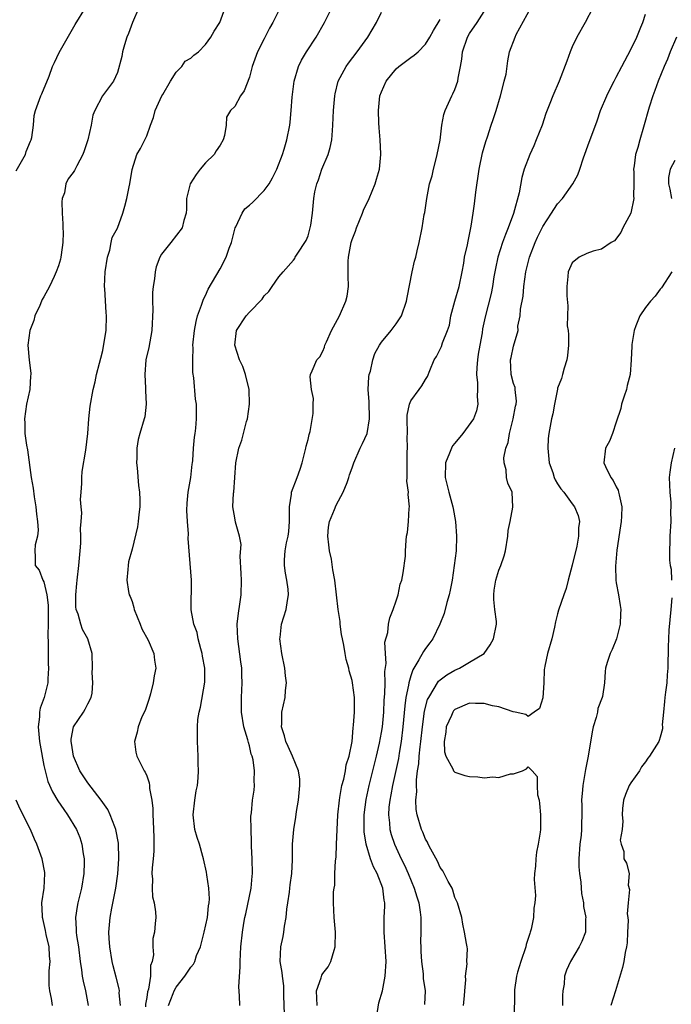
# Model space of a CAD drawing. Units: inches. Extents: x 2613000 to 2616000, y 1521000 to 1524000.
# Drawn here: x 2613730 to 2613818, y 1522009 to 1522143 of the extents above; entities that cross this region are included whole.
import ezdxf

# ---------------------------------------------------------------- set-up
doc = ezdxf.new("R2010")
doc.units = ezdxf.units.IN
doc.header["$MEASUREMENT"] = 0
doc.layers.add('LD26131521_2ft', color=102, linetype='Continuous')

msp = doc.modelspace()

# ---------------------------------------------------------------- linework, layer by layer
at = {"layer": 'LD26131521_2ft'}
for points, elevation in [([(2613729.23, 1522122.77), (2613730.49, 1522125), (2613730.59, 1522125.41), (2613731.16, 1522126.84), (2613731.24, 1522127), (2613731.33, 1522127.33), (2613731.56, 1522129), (2613731.67, 1522130.33), (2613731.85, 1522131), (2613732.59, 1522133), (2613732.73, 1522133.27), (2613733.69, 1522135.69), (2613734.18, 1522137), (2613734.43, 1522137.57), (2613735.08, 1522138.92), (2613736.52, 1522141.48), (2613737.25, 1522142.75), (2613738.64, 1522145)], 7806), ([(2613745.93, 1522145), (2613745.07, 1522143), (2613744.5, 1522141.5), (2613744.3, 1522141), (2613743.97, 1522139.97), (2613743.7, 1522139), (2613743.61, 1522138.39), (2613743, 1522136.2), (2613742.48, 1522135), (2613740.96, 1522133), (2613739.93, 1522131), (2613739.64, 1522130.36), (2613739.42, 1522129), (2613738.97, 1522127), (2613738.5, 1522125.5), (2613738.28, 1522125), (2613737.49, 1522123.49), (2613737.25, 1522123), (2613737.15, 1522122.85), (2613737, 1522122.55), (2613736.32, 1522121.68), (2613736, 1522121), (2613735.8, 1522119.8), (2613735.5, 1522119), (2613735.42, 1522118.57), (2613735.47, 1522117), (2613735.55, 1522115.55), (2613735.56, 1522115), (2613735.6, 1522114.4), (2613735.58, 1522113), (2613735.33, 1522111.32), (2613735.31, 1522111), (2613735.26, 1522110.74), (2613735, 1522109.85), (2613734.67, 1522109), (2613734.4, 1522108.4), (2613733.74, 1522107), (2613733, 1522105.62), (2613732.76, 1522105.24), (2613732.68, 1522105), (2613732.43, 1522104.43), (2613731.77, 1522103), (2613731.63, 1522102.38), (2613731.07, 1522101), (2613730.79, 1522099), (2613730.99, 1522096.99), (2613731.21, 1522095.21), (2613731.21, 1522095), (2613731.18, 1522094.82), (2613731.06, 1522093), (2613730.64, 1522091), (2613730.33, 1522089), (2613730.4, 1522088.4), (2613730.41, 1522087), (2613730.61, 1522085.39), (2613730.75, 1522084.75), (2613731.27, 1522081), (2613731.51, 1522079.51), (2613731.67, 1522078.33), (2613731.88, 1522077), (2613731.96, 1522075.96), (2613732.12, 1522075), (2613732.22, 1522073.78), (2613732.11, 1522073), (2613731.8, 1522071.8), (2613731.74, 1522071), (2613731.79, 1522070.21), (2613731.78, 1522069), (2613732.33, 1522068.33), (2613732.86, 1522067), (2613733, 1522066.75), (2613733.41, 1522065), (2613733.59, 1522063.59), (2613733.57, 1522061.57), (2613733.59, 1522061), (2613733.53, 1522059.53), (2613733.59, 1522058.41), (2613733.57, 1522057), (2613733.59, 1522055.59), (2613733.61, 1522055), (2613733.54, 1522053.54), (2613733.54, 1522053), (2613733.01, 1522051), (2613732.49, 1522049.51), (2613732.4, 1522049), (2613732.37, 1522048.37), (2613732.21, 1522047), (2613732.41, 1522045), (2613732.48, 1522044.48), (2613733, 1522041.73), (2613733.15, 1522041), (2613733.54, 1522039.54), (2613734.14, 1522038.14), (2613734.9, 1522036.9), (2613735.7, 1522035.7), (2613736.22, 1522035), (2613737.42, 1522033), (2613737.88, 1522031.88), (2613738.17, 1522031), (2613738.34, 1522029.66), (2613738.47, 1522029), (2613738.48, 1522028.48), (2613738.42, 1522027), (2613738.11, 1522025), (2613737.63, 1522023), (2613737.52, 1522022.48), (2613737.3, 1522021), (2613737.39, 1522019.39), (2613737.38, 1522019), (2613737.44, 1522018.56), (2613737.69, 1522017), (2613737.94, 1522015), (2613738.12, 1522013.88), (2613738.2, 1522013), (2613738.33, 1522012.33), (2613738.66, 1522011), (2613739.03, 1522009)], 7808), ([(2613743.41, 1522009), (2613743.27, 1522010.73), (2613743.28, 1522011), (2613743.26, 1522011.26), (2613742.86, 1522012.86), (2613742.42, 1522014.42), (2613742.29, 1522015), (2613741.96, 1522017), (2613741.88, 1522018.12), (2613741.86, 1522019), (2613742.03, 1522021), (2613742.26, 1522022.26), (2613742.78, 1522025), (2613743.05, 1522026.95), (2613743.19, 1522029), (2613743.14, 1522031.14), (2613742.8, 1522033), (2613742.64, 1522033.36), (2613742.03, 1522035), (2613741.7, 1522035.7), (2613740.79, 1522037), (2613739, 1522039.35), (2613738.32, 1522040.32), (2613737.9, 1522041), (2613737.01, 1522043), (2613736.75, 1522044.75), (2613736.69, 1522045), (2613736.69, 1522045.31), (2613737.01, 1522047), (2613738.37, 1522049), (2613738.61, 1522049.39), (2613739, 1522050.12), (2613739.45, 1522051), (2613739.56, 1522051.56), (2613739.68, 1522053), (2613739.59, 1522054.41), (2613739.61, 1522055), (2613739.56, 1522057), (2613738.96, 1522059), (2613738.26, 1522060.26), (2613738.01, 1522061), (2613737.65, 1522062.35), (2613737.4, 1522063), (2613737.35, 1522063.35), (2613737.33, 1522065), (2613737.49, 1522066.51), (2613737.52, 1522067), (2613737.77, 1522069), (2613737.95, 1522071), (2613738.02, 1522072.02), (2613738.04, 1522073), (2613737.99, 1522074.01), (2613738.07, 1522075), (2613738.14, 1522076.14), (2613738.06, 1522077), (2613738, 1522078), (2613738.05, 1522079), (2613738.14, 1522080.14), (2613738.14, 1522081), (2613738.19, 1522081.81), (2613738.69, 1522084.69), (2613738.98, 1522087), (2613739.13, 1522089), (2613739.3, 1522090.7), (2613739.72, 1522093), (2613739.99, 1522094.01), (2613740.18, 1522095), (2613740.56, 1522096.56), (2613740.76, 1522097.24), (2613741, 1522098.28), (2613741.17, 1522099.17), (2613741.46, 1522101), (2613741.53, 1522103), (2613741.48, 1522103.47), (2613741.28, 1522106.72), (2613741.24, 1522107), (2613741.32, 1522109), (2613741.65, 1522111), (2613741.98, 1522111.98), (2613742.18, 1522113), (2613742.28, 1522113.72), (2613743, 1522114.99), (2613743.73, 1522117), (2613744.03, 1522117.97), (2613744.31, 1522119), (2613744.61, 1522120.61), (2613744.7, 1522121), (2613745.01, 1522122.99), (2613745.66, 1522125), (2613746.15, 1522125.85), (2613746.74, 1522127), (2613747, 1522127.55), (2613747.52, 1522129), (2613747.94, 1522130.06), (2613748.14, 1522131), (2613749.07, 1522133), (2613749.21, 1522133.21), (2613750.23, 1522135), (2613751, 1522136.22), (2613751.77, 1522137), (2613752.25, 1522137.75), (2613753, 1522138.17), (2613753.43, 1522138.57), (2613754.04, 1522139), (2613755, 1522140), (2613755.73, 1522141), (2613756.19, 1522141.81), (2613756.98, 1522143), (2613757.7, 1522145)], 7810), ([(2613765.2, 1522145), (2613764.18, 1522143), (2613763.75, 1522142.25), (2613763, 1522140.8), (2613762.12, 1522139), (2613761.39, 1522137), (2613761, 1522135.55), (2613760.29, 1522133.71), (2613759.78, 1522133), (2613759, 1522131.55), (2613758.42, 1522131), (2613757.88, 1522130.12), (2613757.82, 1522129), (2613757.61, 1522127.61), (2613757.44, 1522127), (2613757, 1522126.29), (2613756.47, 1522125.53), (2613756.2, 1522125), (2613755, 1522123.86), (2613754.29, 1522123), (2613753.73, 1522122.27), (2613752.94, 1522121), (2613752.43, 1522119), (2613752.43, 1522117.57), (2613752.36, 1522117), (2613752.04, 1522116.04), (2613751.82, 1522115), (2613750.27, 1522113), (2613749, 1522111.43), (2613748.79, 1522111), (2613748.3, 1522109.7), (2613748.14, 1522109), (2613748.07, 1522108.07), (2613747.88, 1522107), (2613747.8, 1522106.2), (2613747.8, 1522105), (2613747.83, 1522103.83), (2613747.68, 1522101), (2613747.29, 1522098.71), (2613746.9, 1522097), (2613746.73, 1522095), (2613746.85, 1522093.15), (2613746.85, 1522092.85), (2613746.95, 1522091), (2613746.73, 1522089.27), (2613746.67, 1522089), (2613746.07, 1522087), (2613745.85, 1522086.15), (2613745.67, 1522085), (2613745.64, 1522083.64), (2613745.61, 1522083), (2613745.71, 1522082.29), (2613745.87, 1522079.87), (2613746.02, 1522079), (2613746.07, 1522077.93), (2613746.07, 1522077), (2613745.92, 1522075.92), (2613745.84, 1522075), (2613745.74, 1522074.26), (2613745, 1522071.2), (2613744.54, 1522069.46), (2613744.47, 1522069), (2613744.45, 1522068.45), (2613744.31, 1522067), (2613744.54, 1522065.46), (2613744.62, 1522065), (2613744.74, 1522064.74), (2613745, 1522064.07), (2613745.26, 1522063.26), (2613745.31, 1522063), (2613746.12, 1522061), (2613746.35, 1522060.35), (2613747.21, 1522058.79), (2613747.97, 1522057), (2613748.06, 1522056.06), (2613748.23, 1522055), (2613748.04, 1522053.96), (2613747.9, 1522053), (2613747.5, 1522051.5), (2613747.27, 1522050.73), (2613746.77, 1522049.23), (2613746.35, 1522048.35), (2613745.82, 1522047), (2613745.72, 1522046.28), (2613745.34, 1522045), (2613745.54, 1522043.54), (2613745.66, 1522043), (2613746.28, 1522041.72), (2613746.65, 1522041), (2613746.8, 1522040.8), (2613747, 1522040.29), (2613747.33, 1522039.33), (2613747.38, 1522039), (2613747.4, 1522038.6), (2613747.71, 1522037), (2613747.85, 1522035.85), (2613747.85, 1522035), (2613747.87, 1522034.13), (2613747.94, 1522033), (2613747.96, 1522031.96), (2613747.99, 1522031), (2613747.96, 1522030.04), (2613747.88, 1522029), (2613747.76, 1522027.76), (2613747.71, 1522027), (2613747.77, 1522026.23), (2613747.74, 1522025), (2613747.79, 1522023.79), (2613748.01, 1522023), (2613748.22, 1522021.78), (2613748.23, 1522021), (2613748.17, 1522020.17), (2613748.06, 1522019), (2613747.85, 1522018.15), (2613747.82, 1522017), (2613747.91, 1522015.91), (2613747.74, 1522015), (2613747.54, 1522014.46), (2613747.53, 1522013), (2613747.24, 1522011.24), (2613747.12, 1522010.88), (2613747, 1522010.08), (2613746.83, 1522009.17), (2613746.82, 1522008.82)], 7812), ([(2613749.96, 1522009), (2613750.61, 1522010.61), (2613750.75, 1522011), (2613751, 1522011.48), (2613752.2, 1522013), (2613753, 1522014.23), (2613753.37, 1522014.63), (2613753.55, 1522015), (2613753.81, 1522015.81), (2613754.32, 1522017), (2613754.48, 1522017.52), (2613754.84, 1522019), (2613755.27, 1522021), (2613755.42, 1522022.58), (2613755.5, 1522023), (2613755.55, 1522023.55), (2613755.46, 1522025), (2613755.2, 1522026.8), (2613755.17, 1522027.17), (2613754.76, 1522029), (2613754.67, 1522029.33), (2613754.18, 1522031), (2613753.89, 1522031.89), (2613753.58, 1522033), (2613753.33, 1522035), (2613753.55, 1522037), (2613753.75, 1522038.25), (2613753.92, 1522039), (2613754.02, 1522040.02), (2613754.08, 1522041), (2613754.03, 1522041.97), (2613754.02, 1522043), (2613753.98, 1522043.98), (2613753.91, 1522045), (2613753.92, 1522046.08), (2613753.91, 1522047), (2613753.99, 1522047.99), (2613754.15, 1522049), (2613754.33, 1522049.67), (2613754.92, 1522053.08), (2613754.92, 1522055), (2613754.62, 1522056.62), (2613754.57, 1522057), (2613754.38, 1522057.62), (2613754.03, 1522059), (2613753.87, 1522059.87), (2613753.42, 1522061), (2613753.05, 1522062.95), (2613753.12, 1522067), (2613752.67, 1522072.67), (2613752.7, 1522073.3), (2613752.56, 1522075), (2613752.49, 1522076.49), (2613752.53, 1522077.47), (2613752.66, 1522079), (2613753, 1522081), (2613753.21, 1522082.79), (2613753.26, 1522083), (2613753.31, 1522083.31), (2613753.4, 1522085), (2613753.51, 1522086.49), (2613753.61, 1522087), (2613753.71, 1522087.71), (2613753.81, 1522089), (2613753.78, 1522091), (2613753.65, 1522091.65), (2613753.43, 1522094.57), (2613753.29, 1522095.29), (2613753.27, 1522097), (2613753.34, 1522098.66), (2613753.31, 1522099), (2613753.51, 1522101), (2613753.74, 1522102.26), (2613753.93, 1522103), (2613754.48, 1522104.48), (2613754.72, 1522105.28), (2613755, 1522105.81), (2613755.36, 1522106.64), (2613757, 1522109.45), (2613757.82, 1522111), (2613758.24, 1522112.24), (2613758.56, 1522113), (2613759.07, 1522115), (2613759.16, 1522115.16), (2613759.99, 1522117), (2613760.39, 1522117.61), (2613761, 1522118.11), (2613761.46, 1522118.54), (2613763, 1522120.09), (2613763.67, 1522121), (2613764.15, 1522121.85), (2613764.75, 1522123), (2613765.5, 1522125), (2613765.73, 1522125.73), (2613766.09, 1522127), (2613766.49, 1522129), (2613766.56, 1522129.44), (2613766.71, 1522131), (2613766.83, 1522132.83), (2613767.08, 1522135), (2613767.68, 1522137), (2613768.11, 1522137.89), (2613768.77, 1522139), (2613770.08, 1522141), (2613771.25, 1522143), (2613772.24, 1522145)], 7814), ([(2613759.68, 1522009), (2613759.67, 1522010.33), (2613759.54, 1522011.54), (2613759.74, 1522014.26), (2613759.72, 1522015), (2613759.85, 1522017), (2613760.05, 1522019), (2613760.23, 1522020.23), (2613760.37, 1522021), (2613760.5, 1522021.5), (2613761.23, 1522025), (2613761.38, 1522026.62), (2613761.4, 1522027), (2613761.38, 1522029), (2613761.3, 1522030.7), (2613761.3, 1522031.3), (2613761.22, 1522033), (2613761.2, 1522034.8), (2613761.27, 1522035.27), (2613761.43, 1522037), (2613761.63, 1522038.37), (2613761.7, 1522039), (2613761.63, 1522039.63), (2613761.69, 1522041), (2613761.49, 1522042.51), (2613761.36, 1522043), (2613761.26, 1522043.26), (2613761, 1522044.39), (2613760.86, 1522044.86), (2613760.79, 1522045.21), (2613760.26, 1522047), (2613759.93, 1522049), (2613759.91, 1522050.09), (2613759.92, 1522051), (2613759.98, 1522051.98), (2613760.02, 1522053), (2613759.97, 1522054.03), (2613759.95, 1522055), (2613759.85, 1522055.85), (2613759.41, 1522059), (2613759.34, 1522061), (2613759.51, 1522062.49), (2613759.7, 1522063.7), (2613759.88, 1522065), (2613759.91, 1522067), (2613759.89, 1522067.89), (2613759.76, 1522070.24), (2613759.86, 1522071.86), (2613759.65, 1522073), (2613759.11, 1522074.89), (2613759, 1522075.48), (2613758.76, 1522077), (2613758.84, 1522078.84), (2613758.87, 1522079), (2613759.15, 1522083), (2613759.58, 1522085), (2613759.95, 1522086.05), (2613760.21, 1522087), (2613760.62, 1522088.62), (2613760.73, 1522089), (2613761.03, 1522091), (2613760.95, 1522093), (2613760.45, 1522095), (2613760.11, 1522096.11), (2613759.66, 1522097), (2613758.99, 1522099), (2613759.22, 1522101), (2613760.56, 1522103), (2613761, 1522103.54), (2613762.72, 1522105.28), (2613763, 1522105.73), (2613763.65, 1522106.35), (2613764.12, 1522107), (2613765, 1522108.32), (2613765.58, 1522109), (2613767, 1522110.59), (2613767.17, 1522110.83), (2613767.25, 1522111), (2613767.68, 1522111.68), (2613768.56, 1522113), (2613768.72, 1522113.28), (2613769, 1522113.95), (2613769.29, 1522115), (2613769.37, 1522115.37), (2613769.58, 1522117), (2613769.76, 1522119), (2613769.91, 1522119.91), (2613770.18, 1522121), (2613770.42, 1522121.58), (2613770.88, 1522123), (2613771.73, 1522125), (2613772.02, 1522125.98), (2613772.22, 1522127), (2613772.31, 1522128.31), (2613772.39, 1522129), (2613772.48, 1522131), (2613772.64, 1522133), (2613772.7, 1522133.3), (2613773.11, 1522135), (2613774.17, 1522137), (2613774.51, 1522137.49), (2613775.67, 1522139), (2613777.12, 1522141), (2613778.32, 1522143), (2613779, 1522144.4)], 7816), ([(2613770.24, 1522009), (2613770.16, 1522011), (2613770.76, 1522012.76), (2613770.87, 1522013.13), (2613771, 1522013.37), (2613771.72, 1522014.28), (2613772.08, 1522015), (2613772.54, 1522016.54), (2613772.7, 1522017), (2613772.73, 1522019), (2613772.54, 1522021), (2613772.47, 1522023), (2613772.48, 1522024.48), (2613772.54, 1522025), (2613772.62, 1522025.38), (2613772.64, 1522027), (2613772.72, 1522028.72), (2613772.8, 1522029.2), (2613772.89, 1522031), (2613772.96, 1522032.96), (2613773.06, 1522035), (2613773.27, 1522037), (2613773.34, 1522037.34), (2613773.61, 1522039), (2613773.85, 1522039.85), (2613774.08, 1522041), (2613774.2, 1522041.8), (2613774.58, 1522043), (2613774.99, 1522044.99), (2613775.14, 1522046.86), (2613775.2, 1522047.2), (2613775.3, 1522049), (2613775.31, 1522051), (2613775.07, 1522053), (2613775, 1522053.32), (2613774.61, 1522054.61), (2613774.54, 1522055), (2613774.18, 1522056.18), (2613774.04, 1522057), (2613773.88, 1522058.12), (2613773.67, 1522059), (2613773.57, 1522059.57), (2613773.38, 1522061), (2613773.35, 1522061.35), (2613773.11, 1522063), (2613772.62, 1522067), (2613772.39, 1522068.39), (2613772.17, 1522069.83), (2613771.92, 1522071), (2613771.81, 1522071.81), (2613771.7, 1522073), (2613771.78, 1522074.22), (2613771.92, 1522075), (2613772.6, 1522076.6), (2613772.81, 1522077.19), (2613773.78, 1522079), (2613774.3, 1522080.3), (2613774.55, 1522081), (2613774.64, 1522081.36), (2613775, 1522082.32), (2613775.24, 1522083), (2613776.08, 1522085), (2613776.4, 1522085.6), (2613777.03, 1522086.97), (2613777.38, 1522089), (2613777.3, 1522091.3), (2613777.17, 1522093), (2613777.29, 1522094.71), (2613777.34, 1522095), (2613777.48, 1522095.48), (2613777.82, 1522097), (2613778.1, 1522097.9), (2613778.72, 1522099), (2613779, 1522099.41), (2613780.33, 1522101), (2613781, 1522101.91), (2613781.73, 1522103), (2613782.41, 1522105), (2613782.49, 1522105.51), (2613783.17, 1522109), (2613783.52, 1522110.48), (2613783.66, 1522111), (2613783.88, 1522111.88), (2613784.14, 1522113), (2613784.55, 1522115), (2613784.83, 1522116.83), (2613784.89, 1522117.11), (2613785.16, 1522119), (2613785.56, 1522121), (2613785.89, 1522122.11), (2613786.07, 1522123), (2613786.44, 1522124.44), (2613786.6, 1522125), (2613787, 1522126.95), (2613787.24, 1522129), (2613787.51, 1522130.49), (2613787.66, 1522131), (2613788.57, 1522133), (2613788.73, 1522133.27), (2613789, 1522133.87), (2613789.39, 1522135), (2613789.43, 1522135.43), (2613789.77, 1522137), (2613789.97, 1522138.03), (2613790.05, 1522139), (2613790.71, 1522141), (2613791, 1522141.5), (2613792.02, 1522143), (2613793.31, 1522145)], 7820), ([(2613778.27, 1522007), (2613778.66, 1522009.34), (2613779.12, 1522011), (2613779.52, 1522013), (2613779.63, 1522015), (2613779.51, 1522017), (2613779.37, 1522019), (2613779.38, 1522021), (2613779.45, 1522022.55), (2613779.44, 1522023), (2613779.36, 1522023.36), (2613779.17, 1522025), (2613778.39, 1522027), (2613777.9, 1522027.9), (2613777.51, 1522029), (2613776.9, 1522031), (2613776.65, 1522032.65), (2613776.63, 1522033), (2613776.65, 1522035), (2613776.92, 1522037.08), (2613777.32, 1522039), (2613778.34, 1522043), (2613778.74, 1522044.74), (2613779, 1522046.21), (2613779.12, 1522047), (2613779.3, 1522049), (2613779.38, 1522050.62), (2613779.47, 1522051.47), (2613779.5, 1522053), (2613779.46, 1522054.54), (2613779.64, 1522055.64), (2613779.53, 1522057), (2613779.47, 1522058.53), (2613779.86, 1522059.86), (2613779.96, 1522061), (2613780.13, 1522061.87), (2613780.59, 1522063), (2613781, 1522064.18), (2613781.25, 1522065), (2613781.56, 1522066.44), (2613781.75, 1522067), (2613781.97, 1522067.97), (2613782.26, 1522070.26), (2613782.28, 1522071), (2613782.37, 1522072.37), (2613782.43, 1522073), (2613782.54, 1522073.46), (2613782.69, 1522075), (2613782.79, 1522076.79), (2613782.83, 1522077), (2613782.65, 1522078.65), (2613782.67, 1522079), (2613782.47, 1522080.47), (2613782.48, 1522081), (2613782.52, 1522081.48), (2613782.48, 1522083), (2613782.5, 1522084.5), (2613782.55, 1522085), (2613782.51, 1522086.51), (2613782.53, 1522087), (2613782.5, 1522089), (2613782.52, 1522089.48), (2613782.82, 1522091), (2613783, 1522091.45), (2613784.15, 1522093), (2613784.52, 1522093.48), (2613785, 1522094.34), (2613785.26, 1522094.74), (2613785.57, 1522095.57), (2613786.19, 1522097), (2613786.51, 1522097.49), (2613787.18, 1522098.82), (2613787.33, 1522099.33), (2613788.01, 1522101), (2613788.25, 1522101.75), (2613788.45, 1522103), (2613788.98, 1522105.02), (2613789.57, 1522107), (2613789.99, 1522109), (2613790.2, 1522110.2), (2613790.33, 1522111), (2613790.71, 1522112.71), (2613790.79, 1522113.21), (2613791.23, 1522115.23), (2613791.51, 1522117), (2613791.69, 1522118.31), (2613791.87, 1522119.87), (2613792.33, 1522123), (2613792.77, 1522125.23), (2613793.2, 1522126.8), (2613793.44, 1522127.44), (2613793.96, 1522129), (2613794.2, 1522129.8), (2613794.63, 1522131), (2613795.23, 1522133), (2613795.56, 1522134.44), (2613795.74, 1522135), (2613795.99, 1522135.99), (2613796.2, 1522137.8), (2613796.46, 1522139), (2613797.2, 1522141), (2613797.37, 1522141.37), (2613799.36, 1522145)], 7822), ([(2613807.79, 1522145), (2613806.76, 1522143), (2613805.62, 1522141), (2613805, 1522139.7), (2613804.72, 1522139), (2613804.28, 1522137.72), (2613803.22, 1522135), (2613802.33, 1522133), (2613801.95, 1522131.95), (2613801.39, 1522130.61), (2613800.88, 1522129), (2613800.1, 1522127), (2613799.78, 1522126.22), (2613799.22, 1522125), (2613798.46, 1522123), (2613798.11, 1522121.89), (2613797.77, 1522119.77), (2613796.98, 1522116.98), (2613796.25, 1522115), (2613795.88, 1522114.12), (2613795.49, 1522113), (2613794.84, 1522111), (2613794.52, 1522109.48), (2613794.32, 1522108.32), (2613794.12, 1522107), (2613793.93, 1522106.07), (2613793.11, 1522102.89), (2613792.77, 1522101.23), (2613792.71, 1522100.71), (2613792.39, 1522099), (2613792.19, 1522097.81), (2613792.07, 1522097), (2613791.99, 1522095.99), (2613791.96, 1522095), (2613792.1, 1522093.9), (2613792.09, 1522093), (2613792.03, 1522092.03), (2613792.13, 1522091), (2613791.93, 1522090.07), (2613791.54, 1522089), (2613790.09, 1522087), (2613789, 1522085.65), (2613788.7, 1522085.3), (2613788.55, 1522085), (2613788.28, 1522084.28), (2613787.73, 1522083), (2613787.7, 1522081), (2613788.19, 1522079), (2613788.72, 1522077), (2613788.75, 1522076.75), (2613789.08, 1522075), (2613789.24, 1522073), (2613789.16, 1522071), (2613788.92, 1522069), (2613788.62, 1522067), (2613788.37, 1522065.63), (2613788.24, 1522065), (2613787.92, 1522063.92), (2613787.54, 1522062.46), (2613786.94, 1522061), (2613785.99, 1522059), (2613785.57, 1522058.43), (2613785, 1522057.68), (2613784.72, 1522057.28), (2613784.11, 1522056.11), (2613783.26, 1522054.74), (2613783, 1522053.95), (2613782.72, 1522053), (2613782.68, 1522052.68), (2613782.33, 1522051), (2613782.17, 1522049.83), (2613781.91, 1522047), (2613781.67, 1522045), (2613781.41, 1522043.41), (2613781.31, 1522042.69), (2613780.97, 1522041.03), (2613780.52, 1522039), (2613780.28, 1522037.72), (2613780.13, 1522037), (2613780.02, 1522036.02), (2613779.95, 1522035), (2613780.09, 1522033.91), (2613780.14, 1522033), (2613780.31, 1522032.31), (2613780.76, 1522031), (2613781.69, 1522029), (2613782.12, 1522028.12), (2613782.62, 1522027), (2613783.45, 1522025), (2613783.8, 1522023.8), (2613784.07, 1522023), (2613784.28, 1522021.72), (2613784.36, 1522021), (2613784.36, 1522019), (2613784.33, 1522017.67), (2613784.34, 1522017), (2613784.37, 1522016.37), (2613784.46, 1522015), (2613784.7, 1522013.3), (2613784.7, 1522013), (2613784.69, 1522012.69), (2613784.93, 1522011), (2613784.85, 1522009.15)], 7824), ([(2613790.17, 1522009), (2613790.31, 1522010.31), (2613790.34, 1522011), (2613790.51, 1522012.51), (2613790.47, 1522013), (2613790.69, 1522014.69), (2613790.61, 1522015), (2613790.74, 1522016.74), (2613790.66, 1522017), (2613790.57, 1522017.43), (2613790.33, 1522019), (2613790.08, 1522020.08), (2613789.93, 1522021), (2613789.37, 1522023), (2613789, 1522023.73), (2613788.73, 1522024.73), (2613788.61, 1522025), (2613788.09, 1522025.91), (2613787.54, 1522027), (2613787.35, 1522027.35), (2613787, 1522027.82), (2613786.65, 1522028.65), (2613785.71, 1522030.29), (2613785.36, 1522031), (2613785.26, 1522031.26), (2613785, 1522031.65), (2613784.63, 1522032.63), (2613784.44, 1522033), (2613783.86, 1522035), (2613783.72, 1522035.72), (2613783.69, 1522037), (2613783.83, 1522038.17), (2613783.77, 1522039), (2613783.76, 1522039.76), (2613783.93, 1522041), (2613784.08, 1522041.92), (2613784.13, 1522043), (2613784.25, 1522044.25), (2613784.35, 1522045), (2613784.57, 1522047), (2613784.87, 1522049.13), (2613785.29, 1522050.71), (2613785.43, 1522051), (2613786.2, 1522052.2), (2613786.65, 1522053), (2613786.79, 1522053.21), (2613787, 1522053.4), (2613787.92, 1522054.08), (2613789, 1522054.73), (2613789.62, 1522055), (2613791, 1522055.8), (2613792.98, 1522057), (2613793.82, 1522058.18), (2613794.26, 1522059), (2613794.68, 1522061), (2613794.66, 1522061.34), (2613794.46, 1522063), (2613794.33, 1522064.33), (2613794.29, 1522065), (2613794.37, 1522065.63), (2613794.59, 1522067), (2613795, 1522068.34), (2613795.26, 1522069), (2613795.71, 1522070.29), (2613795.89, 1522071), (2613796.23, 1522073), (2613796.26, 1522073.74), (2613796.54, 1522075), (2613796.92, 1522076.92), (2613796.8, 1522079), (2613796.23, 1522080.23), (2613796.05, 1522081), (2613795.99, 1522082.01), (2613795.7, 1522083), (2613795.67, 1522083.67), (2613795.94, 1522085), (2613796.25, 1522085.75), (2613796.43, 1522087), (2613796.96, 1522089), (2613797.28, 1522090.72), (2613797.35, 1522091), (2613797.4, 1522091.4), (2613797.23, 1522093), (2613797.23, 1522093.23), (2613797, 1522093.8), (2613796.67, 1522095), (2613796.57, 1522097), (2613796.67, 1522097.33), (2613797, 1522098.9), (2613797.63, 1522101), (2613797.6, 1522101.6), (2613797.89, 1522103), (2613797.95, 1522103.95), (2613798.3, 1522105.7), (2613798.42, 1522107), (2613798.68, 1522109), (2613799.15, 1522111), (2613799.93, 1522113), (2613800.26, 1522113.74), (2613801, 1522115.21), (2613802.18, 1522117), (2613802.48, 1522117.52), (2613803, 1522118.29), (2613803.65, 1522119), (2613805.06, 1522121), (2613805.76, 1522122.24), (2613806.03, 1522123), (2613806.54, 1522124.54), (2613807.32, 1522126.68), (2613807.66, 1522127.66), (2613808.39, 1522129.61), (2613808.87, 1522131), (2613809.69, 1522133), (2613810.11, 1522133.89), (2613810.69, 1522135), (2613811, 1522135.55), (2613811.74, 1522137), (2613813, 1522139.34), (2613813.78, 1522141), (2613814.36, 1522142.36), (2613814.61, 1522143), (2613815, 1522144.17)], 7826), ([(2613765.8, 1522007.8), (2613765.69, 1522010.31), (2613765.67, 1522011), (2613765.67, 1522011.67), (2613765.49, 1522013), (2613765.48, 1522013.48), (2613765.2, 1522015), (2613765.27, 1522017), (2613765.58, 1522018.42), (2613765.68, 1522019), (2613765.79, 1522019.79), (2613766.01, 1522021), (2613766.12, 1522022.12), (2613766.23, 1522023), (2613766.44, 1522024.44), (2613766.51, 1522025), (2613766.54, 1522025.46), (2613766.76, 1522027), (2613766.85, 1522028.85), (2613766.88, 1522031), (2613767.05, 1522033), (2613767.34, 1522034.66), (2613767.43, 1522035.43), (2613767.71, 1522037), (2613767.88, 1522039), (2613767.86, 1522039.86), (2613767.69, 1522041), (2613766.88, 1522043), (2613766.3, 1522044.3), (2613765.96, 1522045), (2613765.77, 1522045.77), (2613765.39, 1522047), (2613765.41, 1522047.41), (2613765.44, 1522049), (2613765.85, 1522051), (2613765.93, 1522051.93), (2613766.06, 1522053), (2613765.93, 1522053.93), (2613765.84, 1522055), (2613765.41, 1522057), (2613765.15, 1522059), (2613765.18, 1522059.18), (2613765.39, 1522061), (2613766.03, 1522063), (2613766.19, 1522064.19), (2613766.34, 1522065), (2613766.26, 1522065.74), (2613766.1, 1522067), (2613765.92, 1522067.92), (2613765.76, 1522069), (2613765.77, 1522069.77), (2613765.89, 1522071), (2613766.05, 1522072.05), (2613766.28, 1522073), (2613766.36, 1522073.64), (2613766.45, 1522075), (2613766.48, 1522076.48), (2613766.45, 1522077), (2613766.73, 1522078.73), (2613766.72, 1522079), (2613767.51, 1522081), (2613767.9, 1522082.1), (2613768.2, 1522083), (2613768.62, 1522084.62), (2613768.71, 1522085), (2613768.75, 1522085.25), (2613769, 1522086.18), (2613769.14, 1522086.86), (2613769.27, 1522087.27), (2613769.71, 1522089.71), (2613769.69, 1522091), (2613769.73, 1522091.73), (2613769.44, 1522093), (2613769.28, 1522094.72), (2613769.32, 1522095), (2613769.53, 1522095.53), (2613770.19, 1522097), (2613770.58, 1522097.43), (2613771, 1522098.21), (2613771.23, 1522098.77), (2613771.28, 1522099), (2613771.49, 1522099.49), (2613772.19, 1522101), (2613773.26, 1522103), (2613774.16, 1522105), (2613774.3, 1522105.7), (2613774.51, 1522107), (2613774.46, 1522108.46), (2613774.46, 1522109), (2613774.47, 1522110.47), (2613774.49, 1522111), (2613774.87, 1522113), (2613775, 1522113.41), (2613775.45, 1522114.55), (2613775.58, 1522115), (2613776.4, 1522117), (2613776.56, 1522117.44), (2613777.3, 1522119), (2613778.15, 1522121), (2613778.33, 1522121.67), (2613778.71, 1522123), (2613778.89, 1522125), (2613778.89, 1522125.11), (2613778.8, 1522127), (2613778.67, 1522128.67), (2613778.66, 1522129.34), (2613778.6, 1522131), (2613778.79, 1522133), (2613779, 1522133.55), (2613779.62, 1522135), (2613781, 1522136.7), (2613781.35, 1522137), (2613783, 1522138.26), (2613783.46, 1522138.54), (2613783.98, 1522139), (2613785, 1522140.04), (2613785.58, 1522141), (2613786.07, 1522141.93), (2613787, 1522143.44)], 7818), ([(2613819.19, 1522141), (2613818.34, 1522139), (2613817.98, 1522138.02), (2613817.52, 1522137), (2613816.7, 1522135), (2613816.26, 1522133.74), (2613815.96, 1522133), (2613815.48, 1522131.48), (2613814.73, 1522128.73), (2613814.21, 1522127), (2613813.95, 1522125.95), (2613813.64, 1522125), (2613813.45, 1522123.45), (2613813.36, 1522123), (2613813.37, 1522122.63), (2613813.38, 1522121), (2613813.33, 1522119.33), (2613813.39, 1522119), (2613813, 1522117), (2613811.9, 1522115), (2613811.62, 1522114.38), (2613810.74, 1522113.26), (2613810.28, 1522113), (2613809, 1522112.09), (2613807.85, 1522111.85), (2613807, 1522111.51), (2613805.96, 1522111), (2613805, 1522110.24), (2613804.42, 1522109), (2613804.4, 1522108.4), (2613804.27, 1522107), (2613804.27, 1522105.73), (2613804.4, 1522104.4), (2613804.35, 1522103), (2613804.32, 1522101.68), (2613804.42, 1522101), (2613804.47, 1522100.47), (2613804.47, 1522099), (2613804.37, 1522097.63), (2613804.26, 1522097), (2613803.88, 1522095.88), (2613803.67, 1522095), (2613803.53, 1522094.47), (2613803, 1522093.15), (2613802.97, 1522093.03), (2613802.56, 1522091), (2613802.34, 1522089.66), (2613802.16, 1522089), (2613801.8, 1522087), (2613801.7, 1522086.3), (2613801.66, 1522085), (2613801.86, 1522083), (2613802.35, 1522081.65), (2613802.55, 1522081), (2613802.68, 1522080.68), (2613803, 1522080.1), (2613803.43, 1522079.43), (2613803.83, 1522079), (2613805, 1522077.4), (2613805.31, 1522077), (2613805.79, 1522075.79), (2613805.97, 1522075), (2613805.86, 1522074.14), (2613805.87, 1522073), (2613805.62, 1522071.62), (2613805, 1522069.03), (2613804.45, 1522067), (2613804.16, 1522065.84), (2613803.84, 1522065), (2613803.12, 1522062.88), (2613803, 1522062.38), (2613802.7, 1522061.3), (2613802.57, 1522060.57), (2613802.23, 1522059), (2613801.63, 1522057), (2613801.28, 1522055.28), (2613801.21, 1522055), (2613801.19, 1522054.81), (2613801.13, 1522053), (2613801, 1522050.94), (2613800.53, 1522049.47), (2613799.79, 1522049), (2613799, 1522048.4), (2613798.65, 1522048.65), (2613797.2, 1522049), (2613796.96, 1522049.04), (2613795, 1522049.7), (2613794.15, 1522049.85), (2613793, 1522050.19), (2613791.83, 1522050.17), (2613791, 1522050.23), (2613789, 1522049.34), (2613788.83, 1522049.17), (2613788.72, 1522049), (2613788.53, 1522048.53), (2613787.82, 1522047), (2613787.76, 1522046.24), (2613787.56, 1522045), (2613787.6, 1522043.6), (2613787.78, 1522043), (2613788.74, 1522041.26), (2613788.83, 1522041), (2613788.89, 1522040.89), (2613789, 1522040.82), (2613790.35, 1522040.35), (2613791, 1522040.21), (2613792.15, 1522040.15), (2613793, 1522040.04), (2613794.16, 1522040.16), (2613795, 1522040.07), (2613796.58, 1522040.58), (2613797, 1522040.57), (2613798.21, 1522041), (2613798.76, 1522041.24), (2613799, 1522041.53), (2613799.52, 1522041), (2613800.22, 1522040.22), (2613800.23, 1522039), (2613800.27, 1522037.73), (2613800.47, 1522037), (2613800.53, 1522036.53), (2613800.65, 1522035), (2613800.65, 1522033), (2613800.61, 1522032.61), (2613800.36, 1522031), (2613800.12, 1522029.89), (2613800.02, 1522029), (2613799.99, 1522027.99), (2613799.87, 1522027), (2613799.83, 1522026.17), (2613799.99, 1522023.99), (2613799.91, 1522023), (2613799.75, 1522022.25), (2613799.7, 1522021), (2613799.38, 1522019.38), (2613799.27, 1522019), (2613799.2, 1522018.8), (2613798.71, 1522017.29), (2613798.66, 1522017), (2613797.98, 1522015), (2613797.54, 1522013.54), (2613797.41, 1522013), (2613797.14, 1522011.14), (2613797.09, 1522007)], 7828), ([(2613819, 1522124.22), (2613818.33, 1522123), (2613818.1, 1522121.9), (2613818.1, 1522121), (2613818.28, 1522120.28), (2613818.52, 1522119)], 7830), ([(2613818.58, 1522109), (2613817.18, 1522106.82), (2613817, 1522106.64), (2613816.29, 1522105.71), (2613815.65, 1522105), (2613815, 1522104.15), (2613814.23, 1522103), (2613813.67, 1522101.67), (2613813.44, 1522101), (2613813.1, 1522099.1), (2613813.11, 1522098.89), (2613813.02, 1522097), (2613812.87, 1522095), (2613812.46, 1522093.54), (2613812.38, 1522093), (2613812.09, 1522092.09), (2613811.71, 1522091), (2613811.6, 1522090.4), (2613811, 1522088.52), (2613810.49, 1522087), (2613810.08, 1522085.92), (2613809.55, 1522085), (2613809.31, 1522083), (2613809.52, 1522082.48), (2613810.25, 1522081), (2613810.58, 1522080.58), (2613811, 1522079.69), (2613811.26, 1522079.26), (2613811.32, 1522079), (2613811.37, 1522078.63), (2613811.74, 1522077), (2613811.7, 1522075.7), (2613811.66, 1522075), (2613811.59, 1522074.41), (2613811.08, 1522071.08), (2613810.87, 1522068.87), (2613810.94, 1522067), (2613811, 1522066.63), (2613811.32, 1522065), (2613811.52, 1522063.52), (2613811.6, 1522063), (2613811.59, 1522062.41), (2613811.51, 1522061), (2613811.01, 1522058.99), (2613810.46, 1522057.54), (2613810.18, 1522057), (2613809.77, 1522055.77), (2613809.53, 1522055), (2613809.47, 1522054.53), (2613809.38, 1522053), (2613809.1, 1522051.1), (2613809.08, 1522051), (2613808.5, 1522049.5), (2613808.42, 1522049), (2613808.26, 1522048.26), (2613807.84, 1522047), (2613807.69, 1522046.31), (2613807.18, 1522043), (2613806.81, 1522041.19), (2613806.42, 1522039), (2613806.39, 1522038.39), (2613806.28, 1522037), (2613806.3, 1522036.3), (2613806.31, 1522035), (2613806.25, 1522033.75), (2613806.26, 1522033), (2613806.2, 1522032.2), (2613806.05, 1522031), (2613805.9, 1522029), (2613805.91, 1522027.91), (2613805.98, 1522027), (2613806.17, 1522025.83), (2613806.25, 1522024.25), (2613806.51, 1522023), (2613806.51, 1522022.51), (2613806.83, 1522021), (2613806.8, 1522020.8), (2613806.82, 1522019), (2613806.3, 1522017.7), (2613805.95, 1522017), (2613804.74, 1522015), (2613804.2, 1522013.8), (2613803.96, 1522013), (2613803.91, 1522011.91), (2613803.73, 1522011), (2613803.66, 1522010.34), (2613803.67, 1522009)], 7830), ([(2613818.95, 1522085), (2613818.47, 1522083), (2613818.28, 1522081.72), (2613818.22, 1522081), (2613818.29, 1522079), (2613818.42, 1522077.58), (2613818.43, 1522077), (2613818.39, 1522076.39), (2613818.42, 1522075), (2613818.29, 1522073), (2613818.29, 1522072.29), (2613818.23, 1522071), (2613818.27, 1522069.73), (2613818.36, 1522069), (2613818.48, 1522068.48), (2613818.54, 1522067)], 7832), ([(2613818.56, 1522064.56), (2613818.44, 1522063), (2613818.17, 1522060.17), (2613818.1, 1522059), (2613818.09, 1522057.91), (2613818.05, 1522057), (2613818.02, 1522056.02), (2613818.03, 1522055), (2613817.94, 1522054.06), (2613817.87, 1522053), (2613817.72, 1522051.72), (2613817.61, 1522051), (2613817.57, 1522050.43), (2613817.42, 1522049), (2613817.27, 1522047.27), (2613817.29, 1522047), (2613817.28, 1522046.72), (2613817, 1522045.57), (2613816.86, 1522045.14), (2613816.79, 1522045), (2613816.5, 1522044.5), (2613815.54, 1522043), (2613815.3, 1522042.7), (2613815, 1522042.23), (2613814.45, 1522041.55), (2613814.17, 1522041), (2613813, 1522039.36), (2613812.77, 1522039), (2613812.24, 1522037.76), (2613811.96, 1522037), (2613811.84, 1522035.84), (2613811.8, 1522035), (2613811.89, 1522034.11), (2613811.8, 1522033), (2613811.52, 1522031.52), (2613811.67, 1522031), (2613812.03, 1522029.97), (2613812.04, 1522029), (2613812.41, 1522028.41), (2613812.76, 1522027), (2613812.62, 1522025.38), (2613812.82, 1522024.82), (2613812.63, 1522023), (2613812.5, 1522021.5), (2613812.58, 1522021), (2613812.6, 1522020.6), (2613812.54, 1522019), (2613812.46, 1522017.54), (2613812.39, 1522017), (2613812.2, 1522016.2), (2613812.02, 1522015), (2613811.84, 1522014.16), (2613810.87, 1522011), (2613810.27, 1522009)], 7832), ([(2613734.16, 1522009), (2613734.04, 1522009.96), (2613733.81, 1522011), (2613733.71, 1522011.71), (2613733.73, 1522013), (2613733.73, 1522013.73), (2613733.84, 1522015), (2613733.77, 1522015.77), (2613733.7, 1522017), (2613733.32, 1522018.68), (2613733.23, 1522019.23), (2613732.85, 1522020.85), (2613732.81, 1522021), (2613732.78, 1522021.22), (2613732.73, 1522023), (2613733.03, 1522025), (2613733.14, 1522027), (2613733.13, 1522027.13), (2613732.75, 1522029), (2613732.02, 1522031), (2613731.69, 1522031.69), (2613731.15, 1522033), (2613729.76, 1522035.76), (2613729.22, 1522037)], 7806)]:
    msp.add_lwpolyline(points, dxfattribs=dict(at, elevation=elevation))

doc.saveas('drawing.dxf')
